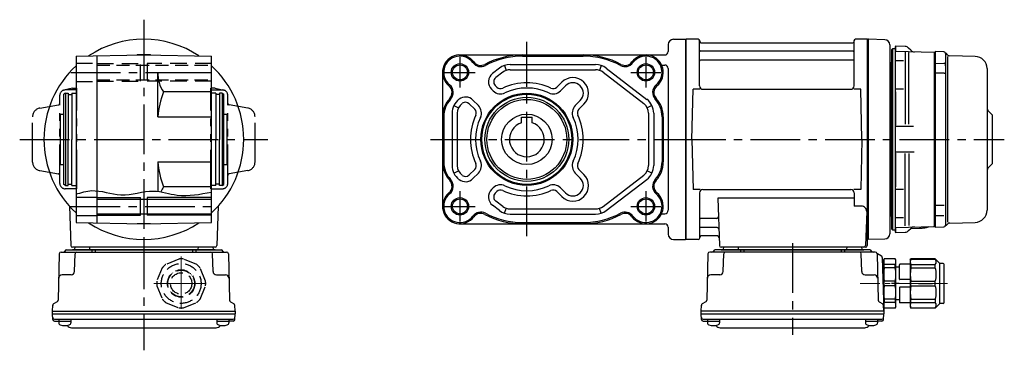
# Model space of a CAD drawing. Extents: x -484 to 915, y 65 to 777.
# Drawn here: x 347 to 914, y 65 to 255 of the extents above; entities that cross this region are included whole.
import ezdxf

# ---------------------------------------------------------------- set-up
doc = ezdxf.new("R2010")
doc.units = 0
doc.header["$LTSCALE"] = 3
doc.header["$MEASUREMENT"] = 0
for name, pattern in [('HIDDEN', [3.75, 2.5, -1.25]), ('HIDDEN2', [4.7625, 3.175, -1.5875]), ('PHANTOM', [2.5, 1.25, -0.25, 0.25, -0.25, 0.25, -0.25]), ('sekkei(A2)', [14.2875, 9.525, -1.5875, 1.5875, -1.5875]), ('sekkei-P(A4)', [15, 7.5, -1.5, 1.5, -1.5, 1.5, -1.5]), ('一点鎖線', [13, 10, -1, 1, -1])]:
    doc.linetypes.add(name, pattern=pattern)
doc.layers.get('0').update_dxf_attribs({"linetype": 'CONTINUOUS'})
for name, color, linetype in [('CENTER', 3, 'sekkei(A2)'), ('HIDDEN', 1, 'HIDDEN'), ('HIDS', 1, 'HIDDEN2'), ('HOJO', 4, 'CONTINUOUS'), ('PHANTOM', 2, 'PHANTOM'), ('PHAS', 2, 'sekkei-P(A4)')]:
    doc.layers.add(name, color=color, linetype=linetype)

# ---------------------------------------------------------------- blocks, each defined once
blk = doc.blocks.new('C2BG1216キャプコン創造線正面')
at = {"layer": 'CENTER', "color": 3, "linetype": '一点鎖線', "lineweight": 13}
for p, q in [((0, 15.42), (0, -16.19)), ((-15.77, 0), (16.71, 0))]:
    blk.add_line(p, q, dxfattribs=at)
at = {"layer": 'HIDDEN'}
for p, q in [((-1.41, 14.03), (-8.93, 10.92)), ((8.93, 10.92), (1.41, 14.03)), ((-10.92, 8.93), (-14.03, 1.41)), ((-4.97, 6.14), (-4.83, 6)), ((-0.52, 7.88), (-0.52, 7.68)), ((0, 7.9), (0, 7.7)), ((0.82, 7.86), (0.82, 7.66)), ((5.21, 5.94), (5.06, 5.8)), ((14.03, 1.41), (10.92, 8.93)), ((-7.9, 0.82), (-7.66, 0.82)), ((-7.9, 0), (-7.7, 0)), ((-5.94, 5.21), (-5.8, 5.06)), ((-5.59, 5.59), (-5.44, 5.44)), ((5.59, 5.59), (5.44, 5.44)), ((6.14, 4.97), (6, 4.83)), ((7.88, 0.52), (7.68, 0.52)), ((7.9, 0), (7.7, 0)), ((-14.03, -1.41), (-10.92, -8.93)), ((-7.88, -0.52), (-7.68, -0.52)), ((-6.14, -4.97), (-6, -4.83)), ((-5.59, -5.59), (-5.44, -5.44)), ((5.56, -5.56), (5.44, -5.44)), ((5.94, -5.21), (5.8, -5.06)), ((7.86, -0.82), (7.66, -0.82)), ((10.92, -8.93), (14.03, -1.41)), ((-8.93, -10.92), (-1.41, -14.03)), ((-5.21, -5.94), (-5.06, -5.8)), ((-0.82, -7.86), (-0.82, -7.66)), ((0, -7.9), (0, -7.7)), ((0.52, -7.88), (0.52, -7.68)), ((1.41, -14.03), (8.93, -10.92)), ((4.97, -6.14), (4.83, -6))]:
    blk.add_line(p, q, dxfattribs=at)
for radius in [11.45, 7.9, 7.7, 6.15]:
    blk.add_circle((0, 0), radius, dxfattribs=at)
for start, end in [(84.2747, 95.7253), (129.2747, 140.7253), (39.2747, 50.7253), (174.2747, 185.7253), (354.2747, 5.7253), (219.2747, 230.7253), (309.2747, 320.7253), (264.2747, 275.7253)]:
    blk.add_arc((0, 0), 14.1, start, end, dxfattribs=at)
blk = doc.blocks.new('C2BG1216キャプコン-F用')
for p, q in [((-0.76, 12.65), (0, 12.65)), ((0, 13.5), (0.35, 14.1)), ((0, -13.5), (0, 13.5)), ((6.65, 14.1), (0.35, 14.1)), ((7, 13.5), (6.65, 14.1)), ((7, -13.5), (7, 13.5)), ((15.3, 13.5), (15.65, 14.1)), ((15.3, 13.5), (15.3, -13.5)), ((29.65, 14.1), (15.65, 14.1)), ((15.65, 14.1), (15.65, 14.03)), ((15.65, 14.03), (29.65, 14.03)), ((32.3, 11.45), (29.65, 14.1)), ((29.65, 14.03), (29.65, 14.1)), ((32.3, -11.45), (32.3, 11.45)), ((34.2, 11.45), (32.3, 11.45)), ((6.65, 10.92), (0.35, 10.92)), ((0.35, 8.93), (0.35, 10.92)), ((6.65, 8.93), (0.35, 8.93)), ((6.65, 8.93), (6.65, 10.92)), ((9, 9.4), (7, 9.4)), ((9, 2.5), (9, 10.75)), ((15.3, 11.05), (9.3, 11.05)), ((15.65, 10.92), (29.65, 10.92)), ((15.65, 10.92), (15.65, 8.93)), ((15.65, 8.93), (29.65, 8.93)), ((29.65, 8.93), (29.65, 10.92)), ((34.7, -10.95), (34.7, 10.95)), ((0.35, -1.41), (0.35, 1.41)), ((6.65, 1.41), (0.35, 1.41)), ((6.65, -1.41), (6.65, 1.41)), ((15.3, 2.2), (9.3, 2.2)), ((15.65, -1.41), (15.65, 1.41)), ((15.65, 1.41), (29.65, 1.41)), ((29.65, -1.41), (29.65, 1.41)), ((6.65, -1.41), (0.35, -1.41)), ((9, -2.5), (9, -10.75)), ((15.3, -2.2), (9.3, -2.2)), ((15.65, -1.41), (29.65, -1.41)), ((6.65, -8.93), (0.35, -8.93)), ((0.35, -8.93), (0.35, -10.92)), ((6.65, -10.92), (0.35, -10.92)), ((6.65, -8.93), (6.65, -10.92)), ((9, -9.4), (7, -9.4)), ((15.3, -11.05), (9.3, -11.05)), ((15.65, -8.93), (29.65, -8.93)), ((15.65, -10.92), (15.65, -8.93)), ((15.65, -10.92), (29.65, -10.92)), ((29.65, -8.93), (29.65, -10.92)), ((0, -13.5), (0.35, -14.1)), ((6.65, -14.1), (0.35, -14.1)), ((7, -13.5), (6.65, -14.1)), ((15.3, -13.5), (15.65, -14.1)), ((15.65, -14.03), (29.65, -14.03)), ((15.65, -14.1), (15.65, -14.03)), ((29.65, -14.1), (15.65, -14.1)), ((32.3, -11.45), (29.65, -14.1)), ((29.65, -14.03), (29.65, -14.1)), ((34.2, -11.45), (32.3, -11.45))]:
    blk.add_line(p, q)
for centre, radius, start, end in [((3.83, 12.51), 3.83, 155.4551, 204.5449), ((3.17, 12.51), 3.83, 335.4551, 24.5449), ((18.97, 12.47), 3.67, 154.9182, 205.0818), ((27.93, 12.47), 2.32, 317.8582, 42.1418), ((34.2, 10.95), 0.5, 0, 90), ((20.58, 5.17), 20.58, 169.4713, 190.5287), ((-13.58, 5.17), 20.58, 349.4713, 10.5287), ((9.3, 10.75), 0.3, 90, 180), ((35.88, 5.17), 20.58, 169.4713, 190.5287), ((18.17, 5.17), 12.08, 341.8653, 18.1347), ((9.3, 2.5), 0.3, 180, 270), ((20.58, -5.17), 20.58, 169.4713, 190.5287), ((-13.58, -5.17), 20.58, 349.4713, 10.5287), ((9.3, -2.5), 0.3, 90, 180), ((35.88, -5.17), 20.58, 169.4713, 190.5287), ((18.17, -5.17), 12.08, 341.8653, 18.1347), ((3.83, -12.51), 3.83, 155.4551, 204.5449), ((3.17, -12.51), 3.83, 335.4551, 24.5449), ((9.3, -10.75), 0.3, 180, 270), ((18.97, -12.47), 3.67, 154.9182, 205.0818), ((27.93, -12.47), 2.32, 317.8582, 42.1418), ((34.2, -10.95), 0.5, 270, 0)]:
    blk.add_arc(centre, radius, start, end)
at = {"layer": 'CENTER', "linetype": '一点鎖線', "lineweight": 13}
blk.add_line((36.8, 0), (-13.6, 0), dxfattribs=at)
blk = doc.blocks.new('C2BG1216キャプコン-F_ABOX用')
blk.add_blockref('C2BG1216キャプコン-F用', (0, 0))
blk = doc.blocks.new('F01B1')
for p, q in [((0.3, 57.5), (0, 57.33)), ((0, 57.33), (0, -57.33)), ((7.16, 57.5), (0.3, 57.5)), ((0.3, -57.5), (0.3, 57.5)), ((8, 30.75), (8, 56.74)), ((8.15, 56.67), (8.28, 55.91)), ((96.85, 56.67), (96.72, 55.91)), ((97, 30.75), (97, 56.74)), ((104.7, 57.5), (97.84, 57.5)), ((104.7, 57.5), (105, 57.33)), ((104.7, -57.5), (104.7, 57.5)), ((105.2, 57.49), (105, 57.3)), ((105, -57.33), (105, 57.33)), ((105, -57.5), (105, 57.3)), ((105, 57.3), (105, -57.3)), ((114.58, 57.25), (105.2, 57.49)), ((8.77, 55.5), (96.23, 55.5)), ((117.5, 54.25), (117.5, -44.09)), ((117.5, 54.24), (117.5, -54.25)), ((96.5, 50.67), (8.5, 50.67)), ((96.5, 45.43), (8.5, 45.43)), ((150.75, 47.63), (150.75, -47.56)), ((125.32, 45.1), (121.25, 45.1)), ((149.5, 42.33), (149.5, 44.05)), ((3.5, 0), (4.25, 28.75)), ((8.28, 28.75), (4.25, 28.75)), ((10, 28.75), (95, 28.75)), ((100.75, 28.75), (96.72, 28.75)), ((101.5, 0), (100.75, 28.75)), ((125.32, 28.86), (121.25, 28.86)), ((176.5, 14), (174.38, 16.12)), ((176, 14.5), (174.38, 16.12)), ((176.5, 14), (176.5, -14)), ((131.21, 7.33), (121.25, 7.33)), ((3.5, 0), (4.25, -28.75)), ((101.5, 0), (100.75, -28.75)), ((131.5, -7.33), (121.25, -7.33)), ((176.5, -14), (174.38, -16.12)), ((176, -14.5), (174.38, -16.12)), ((8.28, -28.75), (4.25, -28.75)), ((8, -30.75), (8, -56.74)), ((10, -28.75), (95, -28.75)), ((97, -33.79), (18.51, -33.79)), ((18.51, -33.79), (19.47, -61.03)), ((100.75, -28.75), (96.72, -28.75)), ((97, -30.75), (97, -38.37)), ((125.32, -28.86), (121.25, -28.86)), ((101.22, -38.37), (97, -38.37)), ((104.22, -41.47), (103.53, -61.03)), ((125.32, -45.1), (121.25, -45.1)), ((17.89, -45.43), (8.5, -45.43)), ((18.14, -50.67), (8.5, -50.67)), ((8.15, -56.67), (8.28, -55.91)), ((18.31, -55.5), (8.77, -55.5)), ((0.3, -57.5), (0, -57.33)), ((7.16, -57.5), (0.3, -57.5)), ((103.5, -62), (20.47, -62)), ((21.71, -62), (21.68, -63.01)), ((30.29, -62), (30.32, -63.01)), ((92.71, -62), (92.68, -63.01)), ((101.29, -62), (101.32, -63.01)), ((103.66, -57.5), (104.7, -57.5)), ((104.5, -57.5), (104.5, -61)), ((104.7, -57.5), (105, -57.33)), ((114.58, -57.25), (105, -57.5)), ((12.86, -65.77), (12.17, -92.48)), ((109.14, -64.8), (13.86, -64.8)), ((106.03, -63.5), (16.97, -63.5)), ((20.47, -63.5), (102.53, -63.5)), ((21.67, -75.85), (21.94, -65.77)), ((31.5, -63.5), (31.5, -64.8)), ((33.5, -63.5), (33.5, -64.8)), ((89.5, -63.5), (89.5, -64.8)), ((91.5, -63.5), (91.5, -64.8)), ((101.33, -75.85), (101.06, -65.77)), ((110.14, -65.77), (110.83, -92.48)), ((112.69, -67.02), (110.38, -65.69)), ((113.19, -67.86), (114, -98.8)), ((19.67, -77.8), (14.5, -77.8)), ((103.33, -77.8), (108.5, -77.8)), ((122.84, -82.8), (118.5, -82.8)), ((134, -82.8), (142, -82.8)), ((9, -98.8), (9.09, -95.36)), ((11.67, -93.32), (9.59, -94.52)), ((111.33, -93.32), (113.41, -94.52)), ((114, -98.8), (113.91, -95.36)), ((114, -98.8), (9, -98.8)), ((9, -100.3), (9, -98.8)), ((9, -100.3), (114, -100.3)), ((9.07, -103.43), (9, -100.3)), ((113.93, -103.43), (114, -100.3)), ((114, -98.8), (114, -100.3)), ((10.05, -103.4), (112.95, -103.4)), ((10.07, -104.4), (12.52, -104.4)), ((12.52, -103.4), (12.52, -105.38)), ((12.52, -104.4), (19.52, -104.4)), ((19.52, -103.4), (19.52, -105.38)), ((103.48, -103.4), (103.48, -105.38)), ((103.48, -104.4), (110.48, -104.4)), ((110.48, -103.4), (110.48, -105.38)), ((112.93, -104.4), (110.48, -104.4)), ((19.93, -108.2), (103.07, -108.2))]:
    blk.add_line(p, q)
at = {"color": 7, "linetype": 'Continuous', "lineweight": 25}
for p, q in [((119, 52), (118.5, 51.5)), ((118.5, 51.5), (118.5, 5.48)), ((119, 52), (119, -52)), ((120.5, 52), (119, 52)), ((120.8, 53.48), (120.5, 53.19)), ((120.5, 53.19), (120.5, 50.17)), ((120.8, 53.48), (120.8, 50.47)), ((126.3, 53.33), (120.8, 53.48)), ((129.63, 51.17), (128.35, 52.46)), ((120.5, 50.17), (120.5, 47.64)), ((143, 50), (120.8, 50.58)), ((120.8, 47.78), (120.8, 50.47)), ((128.38, 8.77), (128.38, 49.89)), ((143, 50), (143, -50)), ((143.5, 49.5), (143, 50)), ((143.8, 50.47), (143.5, 50.17)), ((143.5, 50.17), (143.5, -50.17)), ((143.5, 49.5), (143.5, 49.4)), ((143.5, 8.34), (143.5, 49.5)), ((143.5, 49.4), (143.5, 44.15)), ((143.8, -50.47), (143.8, 50.47)), ((148.53, 50.34), (143.8, 50.47)), ((149.5, 49.34), (149.5, -49.34)), ((150.68, 48.65), (150.05, 49.28)), ((166.68, 47.68), (152.04, 48.06)), ((118.21, 43.71), (117.8, 43.3)), ((117.8, -43.3), (117.8, 43.3)), ((117.8, 43.3), (117.8, -43.3)), ((120.5, 44.8), (120.5, 39.6)), ((120.8, 39.6), (120.8, 45.1)), ((143.8, 43.68), (148.53, 43.69)), ((173.5, 40.68), (173.5, 0)), ((120.5, 39.6), (120.5, 30.48)), ((120.8, 30.16), (120.8, 39.6)), ((143.5, 38.09), (143.5, -38.09)), ((148.7, 38.05), (143.8, 38.09)), ((120.5, 30.48), (120.5, 27.67)), ((120.8, 27.58), (120.8, 30.16)), ((120.8, 27.61), (120.8, 30.03)), ((120.5, 27.67), (120.5, 27.43)), ((120.5, 27.43), (120.5, 26.83)), ((120.5, 26.83), (120.5, 8.5)), ((120.8, 27.31), (120.8, 27.58)), ((120.8, 27.31), (120.8, 27.31)), ((120.8, 27.31), (120.8, 8.2)), ((120.5, 8.5), (120.5, 7.87)), ((120.5, 7.87), (120.5, 6.44)), ((120.5, 6.44), (120.5, -6.44)), ((120.8, 8.2), (120.8, 8.2)), ((120.8, 7.92), (120.8, 8.2)), ((120.8, 6.44), (120.8, 7.92)), ((120.8, -6.44), (120.8, 6.44)), ((118.5, -5.48), (118.5, 5.48)), ((143.5, -3.87), (143.5, 3.87)), ((173.5, 0), (173.5, -40.68)), ((118.5, -5.48), (118.5, -51.5)), ((120.5, -6.44), (120.5, -7.87)), ((120.5, -7.87), (120.5, -8.5)), ((120.5, -8.5), (120.5, -26.83)), ((120.8, -7.92), (120.8, -6.44)), ((120.8, -7.92), (120.8, -8.2)), ((120.8, -8.2), (120.8, -8.2)), ((120.8, -8.2), (120.8, -27.31)), ((128.38, -8.08), (128.38, -49.45)), ((143.5, -49.5), (143.5, -8.34)), ((120.5, -26.83), (120.5, -27.43)), ((120.5, -27.43), (120.5, -27.67)), ((120.5, -27.67), (120.5, -30.48)), ((120.8, -27.31), (120.8, -27.31)), ((120.8, -27.58), (120.8, -27.31)), ((120.8, -30.16), (120.8, -27.58)), ((120.8, -30.03), (120.8, -27.61)), ((120.5, -30.48), (120.5, -39.6)), ((120.8, -39.6), (120.8, -30.16)), ((120.5, -39.6), (120.5, -44.8)), ((120.8, -45.1), (120.8, -39.6)), ((143.8, -37.94), (143.8, -37.94)), ((143.8, -38.09), (143.8, -37.94)), ((148.7, -38.05), (143.8, -38.09)), ((117.8, -43.3), (118.21, -43.71)), ((143.5, -44.15), (143.5, -49.4)), ((143.8, -43.68), (148.53, -43.69)), ((120.5, -47.64), (120.5, -50.17)), ((120.5, -50.17), (120.5, -53.19)), ((120.8, -50.47), (120.8, -47.78)), ((120.8, -50.58), (143, -50)), ((120.8, -50.47), (120.8, -53.48)), ((143, -50), (143.5, -49.5)), ((143.5, -49.4), (143.5, -49.5)), ((143.5, -50.17), (143.8, -50.47)), ((143.8, -50.47), (148.53, -50.34)), ((150.05, -49.28), (150.68, -48.65)), ((152.04, -48.06), (166.68, -47.68)), ((118.5, -51.5), (119, -52)), ((119, -52), (120.5, -52)), ((120.5, -53.19), (120.8, -53.48)), ((120.8, -53.48), (126.3, -53.33)), ((128.35, -52.46), (129.63, -51.17)), ((129.6, -51.21), (134.67, -51.04))]:
    blk.add_line(p, q, dxfattribs=at)
at = {"color": 0}
for p, q in [((126.3, 50.15), (126.3, 8.68)), ((126.3, -49.72), (126.3, -8.14))]:
    blk.add_line(p, q, dxfattribs=at)
at = {"color": 8, "linetype": 'Continuous', "lineweight": 25}
blk.add_line((131.67, 50.3), (131.67, 50.18), dxfattribs=at)
for centre, radius, start, end in [((7.16, 56.5), 1, 10, 90), ((97.84, 56.5), 1, 90, 170), ((114.5, 54.25), 3, 0, 88.5), ((8.5, 51.17), 0.5, 180, 270), ((8.77, 56), 0.5, 190, 270), ((96.23, 56), 0.5, 270, 350), ((96.5, 51.17), 0.5, 270, 360), ((8.5, 44.93), 0.5, 90, 180), ((96.5, 44.93), 0.5, 360, 90), ((10, 30.75), 2, 180, 270), ((95, 30.75), 2, 270, 360), ((176.5, 18.24), 3, 180, 225), ((176.5, -18.24), 3, 135, 180), ((10, -30.75), 2, 90, 180), ((95, -30.75), 2, 0, 90), ((101.22, -41.37), 3, 358, 90), ((8.5, -44.93), 0.5, 180, 270), ((17.89, -44.43), 1, 270, 2), ((8.5, -51.17), 0.5, 90, 180), ((18.14, -51.67), 1, 2, 90), ((8.77, -56), 0.5, 90, 170), ((18.31, -56.5), 1, 2, 90), ((114.5, -54.25), 3, 271.5, 360), ((7.16, -56.5), 1, 270, 350), ((20.47, -61), 1, 182, 270), ((102.53, -61), 1, 270, 358), ((103.5, -61), 1, 270, 0), ((13.86, -65.8), 1, 90, 178.5), ((15.1, -63.8), 1, 270, 339.5127), ((16.97, -64.5), 1, 90, 159.5127), ((21.18, -63), 0.5, 270, 358.5), ((22.94, -65.8), 1, 90, 178.5), ((30.82, -63), 0.5, 181.5, 270), ((92.18, -63), 0.5, 270, 358.5), ((100.06, -65.8), 1, 1.5, 90), ((101.82, -63), 0.5, 181.5, 270), ((106.03, -64.5), 1, 20.4873, 90), ((107.9, -63.8), 1, 200.4873, 270), ((109.14, -65.8), 1, 1.5, 90), ((110.88, -64.82), 1, 209.36, 221.3089), ((110.88, -64.82), 1, 221.2552, 240), ((112.19, -67.89), 1, 1.5, 60), ((14.5, -79.8), 2, 90, 178.5), ((19.67, -75.8), 2, 270, 358.5), ((103.33, -75.8), 2, 181.5, 270), ((108.5, -79.8), 2, 1.5, 90), ((10.09, -95.39), 1, 120, 178.5), ((11.17, -92.46), 1, 300, 358.5), ((111.83, -92.46), 1, 181.5, 240), ((112.91, -95.39), 1, 1.5, 60), ((10.05, -102.4), 1, 181.3299, 270), ((10.07, -103.4), 1, 181.5, 270), ((13.82, -105.38), 1.3, 180, 253.3984), ((16.02, -98), 9, 253.3985, 286.601), ((19.93, -105.2), 3, 214.1894, 270), ((18.22, -105.38), 1.3, 286.6009, 0), ((103.07, -105.2), 3, 270, 325.8106), ((104.78, -105.38), 1.3, 180, 253.3984), ((106.98, -98), 9, 253.3985, 286.601), ((109.18, -105.38), 1.3, 286.6009, 0), ((112.93, -103.4), 1, 270, 358.5), ((112.95, -102.4), 1, 270, 358.6701)]:
    blk.add_arc(centre, radius, start, end)
at = {"color": 7, "linetype": 'Continuous', "lineweight": 25}
for centre, radius, start, end in [((126.23, 50.34), 3, 45, 88.5), ((131.75, 53.3), 3, 225, 268.5), ((148.5, 49.34), 1, 0, 88.5), ((152.1, 50.06), 2, 225, 268.5), ((166.5, 40.68), 7, 0, 88.5), ((117.5, 44.41), 1, 315, 0), ((117.5, -44.41), 1, 0, 45), ((166.5, -40.68), 7, 271.5, 0), ((131.75, -53.3), 3, 91.5, 135), ((148.5, -49.34), 1, 271.5, 0), ((152.1, -50.06), 2, 91.5, 135), ((126.23, -50.34), 3, 271.5, 315)]:
    blk.add_arc(centre, radius, start, end, dxfattribs=at)
for points, knots in [([(120.5, 47.64), (120.5, 47.54), (120.5, 47.43), (120.5, 47.28), (120.5, 47.23), (120.5, 47.13), (120.5, 47.08), (120.5, 46.98), (120.5, 46.93), (120.5, 46.84), (120.5, 46.79), (120.5, 46.7), (120.5, 46.65), (120.5, 46.59), (120.5, 46.56), (120.5, 46.52), (120.5, 46.5), (120.5, 46.45), (120.5, 46.43), (120.5, 46.39), (120.5, 46.37), (120.5, 46.3), (120.5, 46.26), (120.5, 46.18), (120.5, 46.14), (120.5, 46.06), (120.5, 46.02), (120.5, 45.91), (120.5, 45.83), (120.5, 45.73), (120.5, 45.7), (120.5, 45.65), (120.5, 45.63), (120.5, 45.6), (120.5, 45.58), (120.5, 45.55), (120.5, 45.54), (120.5, 45.51), (120.5, 45.49), (120.5, 45.45), (120.5, 45.42), (120.5, 45.36), (120.5, 45.34), (120.5, 45.3), (120.5, 45.29), (120.5, 45.26), (120.5, 45.25), (120.5, 45.23), (120.5, 45.21), (120.5, 45.19), (120.5, 45.18), (120.5, 45.15), (120.5, 45.12), (120.5, 45.08), (120.5, 45.07), (120.5, 45.04), (120.5, 45.03), (120.5, 45.01), (120.5, 45), (120.5, 44.99), (120.5, 44.98), (120.5, 44.96), (120.5, 44.96), (120.5, 44.94), (120.5, 44.92), (120.5, 44.89), (120.5, 44.87), (120.5, 44.83), (120.5, 44.82), (120.5, 44.8), (120.5, 44.8), (120.5, 44.8)], [0, 0, 0, 0, 0.000391814, 0.000391814, 0.000587722, 0.000587722, 0.000783629, 0.000783629, 0.000979536, 0.000979536, 0.001175443, 0.001175443, 0.001371351, 0.001371351, 0.001469304, 0.001469304, 0.001567258, 0.001567258, 0.001665212, 0.001665212, 0.001763165, 0.001763165, 0.001959072, 0.001959072, 0.00215498, 0.00215498, 0.002350887, 0.002350887, 0.002742701, 0.002742701, 0.002938609, 0.002938609, 0.003036562, 0.003036562, 0.003134516, 0.003134516, 0.00323247, 0.00323247, 0.003330423, 0.003330423, 0.00352633, 0.00352633, 0.003722238, 0.003722238, 0.003820191, 0.003820191, 0.003918145, 0.003918145, 0.004016099, 0.004016099, 0.004114052, 0.004114052, 0.004309959, 0.004309959, 0.004505867, 0.004505867, 0.00460382, 0.00460382, 0.004701774, 0.004701774, 0.004799728, 0.004799728, 0.004897681, 0.004897681, 0.005093588, 0.005093588, 0.005485403, 0.005485403, 0.005877217, 0.005877217, 0.006269032, 0.006269032, 0.006269032, 0.006269032]), ([(120.8, 45.1), (120.8, 45.1), (120.8, 45.1), (120.8, 45.12), (120.8, 45.13), (120.8, 45.16), (120.8, 45.18), (120.8, 45.22), (120.8, 45.23), (120.8, 45.25), (120.8, 45.26), (120.8, 45.27), (120.8, 45.28), (120.8, 45.29), (120.8, 45.3), (120.8, 45.32), (120.8, 45.32), (120.8, 45.35), (120.8, 45.37), (120.8, 45.41), (120.8, 45.43), (120.8, 45.46), (120.8, 45.47), (120.8, 45.49), (120.8, 45.5), (120.8, 45.52), (120.8, 45.54), (120.8, 45.56), (120.8, 45.57), (120.8, 45.61), (120.8, 45.63), (120.8, 45.68), (120.8, 45.71), (120.8, 45.75), (120.8, 45.77), (120.8, 45.8), (120.8, 45.81), (120.8, 45.84), (120.8, 45.85), (120.8, 45.88), (120.8, 45.9), (120.8, 45.95), (120.8, 45.98), (120.8, 46.07), (120.8, 46.14), (120.8, 46.25), (120.8, 46.29), (120.8, 46.36), (120.8, 46.4), (120.8, 46.48), (120.8, 46.52), (120.8, 46.58), (120.8, 46.6), (120.8, 46.64), (120.8, 46.66), (120.8, 46.7), (120.8, 46.72), (120.8, 46.76), (120.8, 46.78), (120.8, 46.85), (120.8, 46.89), (120.8, 46.98), (120.8, 47.02), (120.8, 47.11), (120.8, 47.16), (120.8, 47.25), (120.8, 47.3), (120.8, 47.39), (120.8, 47.44), (120.8, 47.58), (120.8, 47.68), (120.8, 47.78)], [0, 0, 0, 0, 0.000391814, 0.000391814, 0.000783629, 0.000783629, 0.001175443, 0.001175443, 0.001371351, 0.001371351, 0.001469304, 0.001469304, 0.001567258, 0.001567258, 0.001665212, 0.001665212, 0.001763165, 0.001763165, 0.001959072, 0.001959072, 0.00215498, 0.00215498, 0.002252933, 0.002252933, 0.002350887, 0.002350887, 0.002448841, 0.002448841, 0.002546794, 0.002546794, 0.002742701, 0.002742701, 0.002938609, 0.002938609, 0.003036562, 0.003036562, 0.003134516, 0.003134516, 0.00323247, 0.00323247, 0.003330423, 0.003330423, 0.00352633, 0.00352633, 0.003918145, 0.003918145, 0.004114052, 0.004114052, 0.004309959, 0.004309959, 0.004505867, 0.004505867, 0.00460382, 0.00460382, 0.004701774, 0.004701774, 0.004799728, 0.004799728, 0.004897681, 0.004897681, 0.005093588, 0.005093588, 0.005289496, 0.005289496, 0.005485403, 0.005485403, 0.00568131, 0.00568131, 0.005877217, 0.005877217, 0.006269032, 0.006269032, 0.006269032, 0.006269032]), ([(150.06, 49.27), (149.97, 49.35), (149.78, 49.51), (149.56, 49.65), (149.43, 49.69), (149.43, 49.69)], [0, 0, 0, 0, 0.488436, 0.985805, 1, 1, 1, 1]), ([(143.5, 44.15), (143.5, 43.62), (143.5, 43.08), (143.5, 42.24), (143.5, 41.96), (143.5, 41.41), (143.5, 41.13), (143.5, 40.6), (143.5, 40.33), (143.5, 39.82), (143.5, 39.58), (143.5, 39.11), (143.5, 38.88), (143.5, 38.46), (143.5, 38.27), (143.5, 38.09)], [0, 0, 0, 0, 0.25, 0.25, 0.375, 0.375, 0.5, 0.5, 0.625, 0.625, 0.75, 0.75, 0.875, 0.875, 1, 1, 1, 1]), ([(148.53, 43.69), (148.78, 43.69), (149.04, 43.73), (149.4, 43.87), (149.5, 43.96), (149.5, 44.05)], [0, 0, 0, 0, 0.5, 0.5, 1, 1, 1, 1]), ([(148.7, 38.05), (148.95, 38.04), (149.2, 38), (149.46, 37.92), (149.48, 37.91), (149.5, 37.9)], [0, 0, 0, 0, 0.5, 0.5, 0.543188, 0.543188, 0.543188, 0.543188]), ([(143.5, 3.87), (143.5, 3.97), (143.5, 4.15), (143.5, 4.54), (143.5, 4.69), (143.5, 5.02), (143.5, 5.21), (143.5, 5.6), (143.5, 5.82), (143.5, 6.27), (143.5, 6.5), (143.5, 7), (143.5, 7.26), (143.5, 7.79), (143.5, 8.06), (143.5, 8.34)], [0, 0, 0, 0, 0.25, 0.25, 0.375, 0.375, 0.5, 0.5, 0.625, 0.625, 0.75, 0.75, 0.875, 0.875, 1, 1, 1, 1]), ([(118.5, -5.48), (118.5, -4.57), (118.52, -3.66), (118.55, -1.83), (118.57, -0.92), (118.57, 0.92), (118.55, 1.83), (118.52, 3.66), (118.5, 4.57), (118.5, 5.48)], [0, 0, 0, 0, 0.25, 0.25, 0.5, 0.5, 0.75, 0.75, 1, 1, 1, 1]), ([(143.5, -8.34), (143.5, -7.78), (143.5, -7.26), (143.5, -6.51), (143.5, -6.27), (143.5, -5.82), (143.5, -5.61), (143.5, -5.21), (143.5, -5.03), (143.5, -4.69), (143.5, -4.55), (143.5, -4.29), (143.5, -4.17), (143.5, -3.99), (143.5, -3.92), (143.5, -3.87)], [0, 0, 0, 0, 0.25, 0.25, 0.375, 0.375, 0.5, 0.5, 0.625, 0.625, 0.75, 0.75, 0.875, 0.875, 1, 1, 1, 1]), ([(143.5, -38.09), (143.5, -38.45), (143.5, -38.86), (143.5, -39.57), (143.5, -39.82), (143.5, -40.33), (143.5, -40.59), (143.5, -41.12), (143.5, -41.4), (143.5, -41.95), (143.5, -42.23), (143.5, -42.79), (143.5, -43.07), (143.5, -43.62), (143.5, -43.89), (143.5, -44.15)], [0, 0, 0, 0, 0.25, 0.25, 0.375, 0.375, 0.5, 0.5, 0.625, 0.625, 0.75, 0.75, 0.875, 0.875, 1, 1, 1, 1]), ([(120.5, -44.8), (120.5, -44.8), (120.5, -44.8), (120.5, -44.82), (120.5, -44.82), (120.5, -44.83), (120.5, -44.84), (120.5, -44.86), (120.5, -44.87), (120.5, -44.89), (120.5, -44.9), (120.5, -44.92), (120.5, -44.93), (120.5, -44.96), (120.5, -44.96), (120.5, -44.98), (120.5, -44.99), (120.5, -45), (120.5, -45.01), (120.5, -45.03), (120.5, -45.04), (120.5, -45.06), (120.5, -45.08), (120.5, -45.12), (120.5, -45.14), (120.5, -45.19), (120.5, -45.21), (120.5, -45.28), (120.5, -45.33), (120.5, -45.42), (120.5, -45.45), (120.5, -45.49), (120.5, -45.5), (120.5, -45.53), (120.5, -45.55), (120.5, -45.58), (120.5, -45.6), (120.5, -45.63), (120.5, -45.64), (120.5, -45.69), (120.5, -45.73), (120.5, -45.8), (120.5, -45.83), (120.5, -45.89), (120.5, -45.9), (120.5, -45.94), (120.5, -45.96), (120.5, -46), (120.5, -46.02), (120.5, -46.06), (120.5, -46.08), (120.5, -46.13), (120.5, -46.18), (120.5, -46.26), (120.5, -46.3), (120.5, -46.36), (120.5, -46.38), (120.5, -46.43), (120.5, -46.45), (120.5, -46.49), (120.5, -46.51), (120.5, -46.56), (120.5, -46.58), (120.5, -46.65), (120.5, -46.69), (120.5, -46.83), (120.5, -46.93), (120.5, -47.12), (120.5, -47.22), (120.5, -47.43), (120.5, -47.54), (120.5, -47.64)], [0, 0, 0, 0, 0.000391814, 0.000391814, 0.000587722, 0.000587722, 0.000783629, 0.000783629, 0.000979536, 0.000979536, 0.001175443, 0.001175443, 0.001371351, 0.001371351, 0.001469304, 0.001469304, 0.001567258, 0.001567258, 0.001665212, 0.001665212, 0.001763165, 0.001763165, 0.001959072, 0.001959072, 0.00215498, 0.00215498, 0.002350887, 0.002350887, 0.002742701, 0.002742701, 0.002938609, 0.002938609, 0.003036562, 0.003036562, 0.003134516, 0.003134516, 0.00323247, 0.00323247, 0.003330423, 0.003330423, 0.00352633, 0.00352633, 0.003722238, 0.003722238, 0.003820191, 0.003820191, 0.003918145, 0.003918145, 0.004016099, 0.004016099, 0.004114052, 0.004114052, 0.004309959, 0.004309959, 0.004505867, 0.004505867, 0.00460382, 0.00460382, 0.004701774, 0.004701774, 0.004799728, 0.004799728, 0.004897681, 0.004897681, 0.005093588, 0.005093588, 0.005485403, 0.005485403, 0.005877217, 0.005877217, 0.006269032, 0.006269032, 0.006269032, 0.006269032]), ([(120.8, -47.78), (120.8, -47.68), (120.8, -47.58), (120.8, -47.39), (120.8, -47.29), (120.8, -47.11), (120.8, -47.02), (120.8, -46.89), (120.8, -46.84), (120.8, -46.78), (120.8, -46.76), (120.8, -46.72), (120.8, -46.7), (120.8, -46.66), (120.8, -46.63), (120.8, -46.59), (120.8, -46.57), (120.8, -46.51), (120.8, -46.47), (120.8, -46.4), (120.8, -46.36), (120.8, -46.3), (120.8, -46.28), (120.8, -46.25), (120.8, -46.23), (120.8, -46.19), (120.8, -46.18), (120.8, -46.14), (120.8, -46.12), (120.8, -46.07), (120.8, -46.04), (120.8, -45.97), (120.8, -45.94), (120.8, -45.9), (120.8, -45.88), (120.8, -45.85), (120.8, -45.84), (120.8, -45.81), (120.8, -45.79), (120.8, -45.76), (120.8, -45.75), (120.8, -45.71), (120.8, -45.68), (120.8, -45.6), (120.8, -45.56), (120.8, -45.49), (120.8, -45.47), (120.8, -45.42), (120.8, -45.4), (120.8, -45.37), (120.8, -45.35), (120.8, -45.32), (120.8, -45.31), (120.8, -45.3), (120.8, -45.29), (120.8, -45.28), (120.8, -45.27), (120.8, -45.25), (120.8, -45.25), (120.8, -45.23), (120.8, -45.21), (120.8, -45.19), (120.8, -45.18), (120.8, -45.16), (120.8, -45.15), (120.8, -45.14), (120.8, -45.13), (120.8, -45.12), (120.8, -45.12), (120.8, -45.1), (120.8, -45.1), (120.8, -45.1)], [0, 0, 0, 0, 0.000391814, 0.000391814, 0.000783629, 0.000783629, 0.001175443, 0.001175443, 0.001371351, 0.001371351, 0.001469304, 0.001469304, 0.001567258, 0.001567258, 0.001665212, 0.001665212, 0.001763165, 0.001763165, 0.001959072, 0.001959072, 0.00215498, 0.00215498, 0.002252933, 0.002252933, 0.002350887, 0.002350887, 0.002448841, 0.002448841, 0.002546794, 0.002546794, 0.002742701, 0.002742701, 0.002938609, 0.002938609, 0.003036562, 0.003036562, 0.003134516, 0.003134516, 0.00323247, 0.00323247, 0.003330423, 0.003330423, 0.00352633, 0.00352633, 0.003918145, 0.003918145, 0.004114052, 0.004114052, 0.004309959, 0.004309959, 0.004505867, 0.004505867, 0.00460382, 0.00460382, 0.004701774, 0.004701774, 0.004799728, 0.004799728, 0.004897681, 0.004897681, 0.005093588, 0.005093588, 0.005289496, 0.005289496, 0.005485403, 0.005485403, 0.00568131, 0.00568131, 0.005877217, 0.005877217, 0.006269032, 0.006269032, 0.006269032, 0.006269032]), ([(134.67, -51.04), (134.89, -51.03), (135.38, -51.02), (136.12, -50.96), (136.89, -50.87), (137.62, -50.76), (138.31, -50.63), (138.96, -50.47), (139.56, -50.29), (139.9, -50.15), (140.07, -50.08)], [0, 0, 0, 0, 0.10553, 0.230346, 0.356388, 0.482158, 0.608702, 0.737524, 0.867935, 1, 1, 1, 1]), ([(149.43, -49.69), (149.44, -49.69), (149.56, -49.65), (149.78, -49.51), (149.97, -49.35), (150.06, -49.27)], [0, 0, 0, 0, 0.008181, 0.508584, 1, 1, 1, 1])]:
    blk.add_open_spline(points, degree=3, knots=knots, dxfattribs=at)
blk.add_open_spline([(143.8, -38.11), (143.8, -38.11), (143.8, -38.1), (143.8, -38.09)], degree=3, dxfattribs=at)
at = {"layer": 'CENTER'}
for p, q in [((-5.5, 0), (183.4, 0)), ((61.5, -59.67), (61.5, -112.39))]:
    blk.add_line(p, q, dxfattribs=at)
at = {"layer": 'PHANTOM'}
for p, q in [((105, 57.5), (105, 57.3)), ((105.2, 57.49), (105, 57.5))]:
    blk.add_line(p, q, dxfattribs=at)
blk.add_blockref('C2BG1216キャプコン-F_ABOX用', (114, -82.8))

msp = doc.modelspace()

# ---------------------------------------------------------------- linework, layer by layer
for p, q in [((720.25, 240.5), (720.25, 236.5)), ((723.25, 243.5), (730.25, 243.5)), ((730.25, 243.5), (730.25, 128.5)), ((730.25, 243.5), (730.25, 128.5)), ((730.25, 243.33), (730.25, 128.67)), ((379.45, 233.82), (418.45, 234.5)), ((379.45, 233.82), (379.45, 186)), ((391.45, 234.03), (391.45, 186)), ((414.57, 234.5), (414.45, 234.43)), ((422.33, 234.5), (414.57, 234.5)), ((418.45, 234.5), (457.45, 233.82)), ((422.33, 234.5), (422.45, 234.43)), ((457.45, 186), (457.45, 233.82)), ((600.37, 234.5), (718.25, 234.5)), ((636.37, 233.82), (671.37, 233.82)), ((623.18, 226.94), (619.13, 223.83)), ((626.05, 228.47), (627.02, 225.63)), ((629.27, 229), (678.48, 229)), ((681.69, 228.47), (680.73, 225.63)), ((684.57, 226.94), (707.96, 209)), ((716.44, 228.71), (718.25, 228.71)), ((720.25, 226.71), (720.25, 145.29)), ((426.45, 224.5), (457.45, 224.5)), ((426.45, 199), (426.45, 224.5)), ((590.37, 224.5), (590.37, 147.5)), ((625.01, 224.56), (620.95, 221.45)), ((629.27, 226), (678.48, 226)), ((682.74, 224.56), (706.13, 206.62)), ((620.66, 216.94), (621.61, 215.99)), ((659.03, 218.88), (656.13, 215.99)), ((661.15, 216.76), (658.26, 213.87)), ((373.45, 212.5), (372.45, 211.92)), ((372.45, 186), (372.45, 211.92)), ((373.45, 212.5), (373.45, 159.5)), ((373.45, 212.5), (374.95, 212.5)), ((374.95, 212.5), (374.95, 186)), ((374.95, 211.8), (376.95, 211.8)), ((376.95, 212.5), (379.45, 212.5)), ((376.95, 212.5), (376.95, 186)), ((457.45, 213.26), (429.83, 213.26)), ((459.95, 212.5), (457.45, 212.5)), ((459.95, 212.5), (459.95, 186)), ((461.95, 211.8), (459.95, 211.8)), ((463.45, 212.5), (461.95, 212.5)), ((461.95, 212.5), (461.95, 186)), ((463.45, 212.5), (463.45, 159.5)), ((463.45, 212.5), (464.45, 211.92)), ((464.45, 186), (464.45, 211.92)), ((618.53, 214.82), (619.49, 213.87)), ((596.91, 205.49), (599.6, 204.16)), ((605.69, 206.46), (608.88, 203.26)), ((607.81, 208.58), (611.01, 205.38)), ((669.63, 208.27), (666.74, 205.38)), ((671.75, 206.15), (668.86, 203.26)), ((710.84, 205.49), (708.15, 204.16)), ((370.45, 171.5), (370.45, 200.5)), ((370.45, 200.5), (372.45, 200.5)), ((426.45, 199), (457.45, 199)), ((464.45, 200.5), (466.45, 200.5)), ((466.45, 171.5), (466.45, 200.5)), ((591.05, 199), (591.05, 173)), ((595.87, 201.07), (595.87, 170.93)), ((598.87, 201.07), (598.87, 170.93)), ((635.87, 195.54), (635.87, 198.8)), ((635.87, 198.8), (641.87, 198.8)), ((641.87, 195.54), (641.87, 198.8)), ((708.87, 201.07), (708.87, 170.93)), ((711.87, 201.07), (711.87, 170.93)), ((716.69, 199), (716.69, 173)), ((717.37, 199), (717.37, 173)), ((372.45, 160.08), (372.45, 186)), ((374.95, 159.5), (374.95, 186)), ((376.95, 159.5), (376.95, 186)), ((379.45, 186), (379.45, 138.18)), ((391.45, 186), (391.45, 137.97)), ((457.45, 138.18), (457.45, 186)), ((459.95, 159.5), (459.95, 186)), ((461.95, 159.5), (461.95, 186)), ((464.45, 160.08), (464.45, 186)), ((370.45, 171.5), (372.45, 171.5)), ((426.45, 173), (457.45, 173)), ((426.45, 173), (426.45, 156.1)), ((464.45, 171.5), (466.45, 171.5)), ((596.91, 166.51), (599.6, 167.84)), ((605.69, 165.54), (608.88, 168.74)), ((607.81, 163.42), (611.01, 166.62)), ((669.63, 163.73), (666.74, 166.62)), ((671.75, 165.85), (668.86, 168.74)), ((682.74, 147.44), (706.13, 165.38)), ((710.84, 166.51), (708.15, 167.84)), ((373.45, 159.5), (372.45, 160.08)), ((373.45, 159.5), (374.95, 159.5)), ((374.95, 160.2), (376.95, 160.2)), ((376.95, 159.5), (379.45, 159.5)), ((457.45, 158.74), (429.83, 158.74)), ((459.95, 159.5), (457.45, 159.5)), ((461.95, 160.2), (459.95, 160.2)), ((463.45, 159.5), (461.95, 159.5)), ((463.45, 159.5), (464.45, 160.08)), ((684.57, 145.06), (707.96, 163)), ((618.53, 157.18), (619.49, 158.13)), ((620.66, 155.06), (621.61, 156.01)), ((659.03, 153.12), (656.13, 156.01)), ((661.15, 155.24), (658.26, 158.13)), ((375.62, 147.63), (376.42, 124.97)), ((379.45, 152.75), (391.45, 152.75)), ((391.45, 151.7), (457.45, 151.7)), ((416.45, 142.5), (416.45, 152.5)), ((420.45, 152.5), (420.45, 142.5)), ((461.28, 147.63), (460.48, 124.97)), ((623.18, 145.06), (619.13, 148.17)), ((625.01, 147.44), (620.95, 150.55)), ((379.45, 142.25), (391.45, 142.25)), ((391.45, 143.3), (457.45, 143.3)), ((626.05, 143.53), (627.02, 146.37)), ((629.27, 146), (678.48, 146)), ((629.27, 143), (678.48, 143)), ((681.69, 143.53), (680.73, 146.37)), ((716.44, 143.29), (718.25, 143.29)), ((379.45, 138.18), (418.45, 137.5)), ((414.57, 137.5), (414.45, 137.57)), ((422.33, 137.5), (414.57, 137.5)), ((418.45, 137.5), (457.45, 138.18)), ((422.33, 137.5), (422.45, 137.57)), ((600.37, 137.5), (718.25, 137.5)), ((636.37, 138.18), (671.37, 138.18)), ((720.25, 135.5), (720.25, 131.5)), ((723.25, 128.5), (730.25, 128.5)), ((369.81, 120.23), (369.12, 93.52)), ((370.81, 121.2), (466.09, 121.2)), ((373.92, 122.5), (462.98, 122.5)), ((459.48, 124), (377.42, 124)), ((459.48, 122.5), (377.42, 122.5)), ((378.62, 110.15), (378.89, 120.23)), ((378.66, 124), (378.63, 122.99)), ((387.24, 124), (387.27, 122.99)), ((388.45, 122.5), (388.45, 121.2)), ((390.45, 122.5), (390.45, 121.2)), ((446.45, 122.5), (446.45, 121.2)), ((448.45, 122.5), (448.45, 121.2)), ((449.66, 124), (449.63, 122.99)), ((458.28, 110.15), (458.01, 120.23)), ((458.24, 124), (458.27, 122.99)), ((467.09, 120.23), (467.78, 93.52)), ((376.62, 108.2), (371.45, 108.2)), ((460.28, 108.2), (465.45, 108.2)), ((368.62, 92.68), (366.54, 91.48)), ((468.28, 92.68), (470.36, 91.48)), ((365.95, 87.2), (366.04, 90.64)), ((365.95, 85.7), (365.95, 87.2)), ((365.95, 87.2), (470.95, 87.2)), ((366.02, 82.57), (365.95, 85.7)), ((365.95, 85.7), (470.95, 85.7)), ((470.95, 87.2), (470.86, 90.64)), ((470.88, 82.57), (470.95, 85.7)), ((470.95, 87.2), (470.95, 85.7)), ((367, 82.6), (469.9, 82.6)), ((367.02, 81.6), (369.47, 81.6)), ((369.47, 82.6), (369.47, 80.62)), ((369.47, 81.6), (376.47, 81.6)), ((376.47, 82.6), (376.47, 80.62)), ((460.43, 82.6), (460.43, 80.62)), ((460.43, 81.6), (467.43, 81.6)), ((467.43, 82.6), (467.43, 80.62)), ((469.88, 81.6), (467.43, 81.6)), ((376.88, 77.8), (460.02, 77.8))]:
    msp.add_line(p, q)
at = {"linetype": 'Continuous'}
msp.add_line((730.25, 243.5), (730.25, 128.5), dxfattribs=at)
for centre, radius in [((600.37, 224.5), 4.3), ((707.37, 224.5), 4.3), ((638.87, 186), 26.5), ((638.87, 186), 25.92), ((638.87, 186), 24.15), ((638.87, 186), 23), ((638.87, 186), 14.5), ((600.37, 147.5), 4.3), ((707.37, 147.5), 4.3)]:
    msp.add_circle(centre, radius)
for centre, radius, start, end in [((418.45, 186), 57.5, 56.4956, 123.5044), ((723.25, 240.5), 3, 90, 180), ((600.37, 224.5), 10, 36.8699, 230.4916), ((600.37, 224.5), 9.32, 36.8699, 230.4916), ((636.37, 188.5), 46, 90, 118.0725), ((636.37, 188.5), 45.32, 90, 118.0725), ((671.37, 188.5), 46, 61.9275, 90), ((671.37, 188.5), 45.32, 61.9275, 90), ((707.37, 224.5), 10, 309.5084, 143.1301), ((707.37, 224.5), 9.32, 309.5084, 143.1301), ((718.25, 236.5), 2, 270, 0), ((418.45, 186), 57.5, 132.7079, 180), ((418.45, 186), 57.5, 0, 47.2921), ((612.37, 233.5), 5.68, 216.8699, 298.0725), ((612.37, 233.5), 5, 216.8699, 298.0725), ((629.27, 219), 10, 90, 127.4762), ((678.48, 219), 10, 52.5238, 90), ((695.37, 233.5), 5.68, 241.9275, 323.1301), ((695.37, 233.5), 5, 241.9275, 323.1301), ((718.25, 226.71), 2, 0, 90), ((445.56, 224.12), 19.11, 178.8754, 214.6379), ((622.78, 219.07), 6, 127.4762, 225), ((622.78, 219.07), 3, 127.4762, 225), ((629.27, 219), 7, 90, 127.4762), ((665.39, 212.52), 9, 315, 135), ((678.48, 219), 7, 52.5238, 90), ((590.83, 212.93), 5, 317.2058, 50.4916), ((590.83, 212.93), 5.68, 317.2058, 50.4916), ((623.73, 218.11), 3, 225, 295.2432), ((638.87, 186), 32.5, 64.7568, 115.2432), ((638.87, 186), 29.5, 64.7568, 115.2432), ((654.01, 218.11), 3, 244.7568, 315), ((665.39, 212.52), 6, 315, 135), ((716.92, 212.93), 5.68, 129.5084, 222.7942), ((716.92, 212.93), 5, 129.5084, 222.7942), ((478.55, 194.17), 52.32, 158.6023, 174.7069), ((603.57, 204.34), 6, 45, 127.4762), ((623.73, 218.11), 6, 225, 295.2432), ((654.01, 218.11), 6, 244.7568, 315), ((605.87, 199), 15.5, 137.2058, 180), ((605.87, 199), 14.82, 137.2058, 180), ((605.87, 201.07), 10, 127.4762, 180), ((605.87, 201.07), 7, 127.4762, 180), ((603.57, 204.34), 3, 45, 127.4762), ((606.76, 201.14), 6, 334.7568, 45), ((670.98, 201.14), 6, 135, 205.2432), ((701.87, 201.07), 7, 0, 52.5238), ((701.87, 201.07), 10, 0, 52.5238), ((701.87, 199), 14.82, 0, 42.7942), ((701.87, 199), 15.5, 0, 42.7942), ((638.87, 186), 32.5, 154.7568, 205.2432), ((606.76, 201.14), 3, 334.7568, 45), ((638.87, 186), 29.5, 154.7568, 205.2432), ((638.87, 186), 29.5, 334.7568, 25.2432), ((670.98, 201.14), 3, 135, 205.2432), ((638.87, 186), 32.5, 334.7568, 25.2432), ((638.87, 186), 10, 107.4576, 72.5424), ((418.45, 186), 57.5, 180, 227.2921), ((418.45, 186), 57.5, 312.7079, 0), ((478.55, 177.83), 52.32, 185.2931, 201.3977), ((605.87, 173), 15.5, 180, 222.7942), ((605.87, 173), 14.82, 180, 222.7942), ((605.87, 170.93), 10, 180, 232.5238), ((605.87, 170.93), 7, 180, 232.5238), ((606.76, 170.86), 3, 315, 25.2432), ((606.76, 170.86), 6, 315, 25.2432), ((670.98, 170.86), 6, 154.7568, 225), ((670.98, 170.86), 3, 154.7568, 225), ((701.87, 170.93), 7, 307.4762, 0), ((701.87, 170.93), 10, 307.4762, 0), ((701.87, 173), 14.82, 317.2058, 0), ((701.87, 173), 15.5, 317.2058, 0), ((603.57, 167.66), 3, 232.5238, 315), ((665.39, 159.48), 9, 225, 45), ((445.56, 147.88), 19.11, 145.3621, 155.3579), ((590.83, 159.07), 5, 309.5084, 42.7942), ((590.83, 159.07), 5.68, 309.5084, 42.7942), ((603.57, 167.66), 6, 232.5238, 315), ((623.73, 153.89), 6, 64.7568, 135), ((638.87, 186), 29.5, 244.7568, 295.2432), ((654.01, 153.89), 6, 45, 115.2432), ((665.39, 159.48), 6, 225, 45), ((716.92, 159.07), 5.68, 137.2058, 230.4916), ((716.92, 159.07), 5, 137.2058, 230.4916), ((600.37, 147.5), 10, 129.5084, 323.1301), ((600.37, 147.5), 9.32, 129.5084, 323.1301), ((622.78, 152.93), 6, 135, 232.5238), ((622.78, 152.93), 3, 135, 232.5238), ((623.73, 153.89), 3, 64.7568, 135), ((638.87, 186), 32.5, 244.7568, 295.2432), ((654.01, 153.89), 3, 45, 115.2432), ((707.37, 147.5), 10, 216.8699, 50.4916), ((707.37, 147.5), 9.32, 216.8699, 50.4916), ((629.27, 153), 7, 232.5238, 270), ((678.48, 153), 7, 270, 307.4762), ((612.37, 138.5), 5.68, 61.9275, 143.1301), ((612.37, 138.5), 5, 61.9275, 143.1301), ((636.37, 183.5), 46, 241.9275, 270), ((636.37, 183.5), 45.32, 241.9275, 270), ((629.27, 153), 10, 232.5238, 270), ((671.37, 183.5), 45.32, 270, 298.0725), ((671.37, 183.5), 46, 270, 298.0725), ((678.48, 153), 10, 270, 307.4762), ((695.37, 138.5), 5.68, 36.8699, 118.0725), ((695.37, 138.5), 5, 36.8699, 118.0725), ((718.25, 145.29), 2, 270, 0), ((418.45, 186), 57.5, 236.4956, 303.5044), ((718.25, 135.5), 2, 0, 90), ((723.25, 131.5), 3, 180, 270), ((377.42, 125), 1, 182, 270), ((459.48, 125), 1, 270, 358), ((370.81, 120.2), 1, 90, 178.5), ((372.05, 122.2), 1, 270, 339.5127), ((373.92, 121.5), 1, 90, 159.5127), ((378.13, 123), 0.5, 270, 358.5), ((379.89, 120.2), 1, 90, 178.5), ((387.77, 123), 0.5, 181.5, 270), ((449.13, 123), 0.5, 270, 358.5), ((457.01, 120.2), 1, 1.5, 90), ((458.77, 123), 0.5, 181.5, 270), ((462.98, 121.5), 1, 20.4873, 90), ((464.85, 122.2), 1, 200.4873, 270), ((466.09, 120.2), 1, 1.5, 90), ((371.45, 106.2), 2, 90, 178.5), ((376.62, 110.2), 2, 270, 358.5), ((460.28, 110.2), 2, 181.5, 270), ((465.45, 106.2), 2, 1.5, 90), ((367.04, 90.61), 1, 120, 178.5), ((368.12, 93.54), 1, 300, 358.5), ((468.78, 93.54), 1, 181.5, 240), ((469.86, 90.61), 1, 1.5, 60), ((367, 83.6), 1, 181.3299, 270), ((367.02, 82.6), 1, 181.5, 270), ((370.77, 80.62), 1.3, 180, 253.3984), ((372.97, 88), 9, 253.3985, 286.601), ((375.17, 80.62), 1.3, 286.6009, 0), ((461.73, 80.62), 1.3, 180, 253.3984), ((463.93, 88), 9, 253.3985, 286.601), ((466.13, 80.62), 1.3, 286.6009, 0), ((469.88, 82.6), 1, 270, 358.5), ((469.9, 83.6), 1, 270, 358.6701), ((376.88, 80.8), 3, 214.1894, 270), ((460.02, 80.8), 3, 270, 325.8106)]:
    msp.add_arc(centre, radius, start, end)
at = {"layer": 'CENTER'}
for p, q in [((418.45, 254.74), (418.45, 243.5)), ((418.45, 248.93), (418.45, 113.56)), ((638.87, 130.43), (638.87, 242.05)), ((600.37, 233.21), (600.37, 215.79)), ((707.37, 233.21), (707.37, 215.79)), ((376.53, 224.5), (460.45, 224.5)), ((591.67, 224.5), (609.08, 224.5)), ((698.67, 224.5), (716.08, 224.5)), ((347.02, 186), (489.88, 186)), ((354.82, 186), (360.95, 186)), ((475.95, 186), (482.45, 186)), ((583.44, 186), (745.57, 186)), ((600.37, 156.21), (600.37, 138.79)), ((707.37, 156.21), (707.37, 138.79)), ((376.29, 147.5), (460.66, 147.5)), ((591.67, 147.5), (609.08, 147.5)), ((698.67, 147.5), (716.08, 147.5)), ((418.45, 128.5), (418.45, 64.81))]:
    msp.add_line(p, q, dxfattribs=at)
at = {"layer": 'HIDDEN'}
for p, q in [((391.45, 228.7), (457.45, 228.7)), ((391.45, 220.3), (457.45, 220.3))]:
    msp.add_line(p, q, dxfattribs=at)
at = {"layer": 'HIDS'}
for p, q in [((379.45, 229.75), (391.45, 229.75)), ((391.45, 229.5), (416.45, 229.5)), ((416.45, 219.5), (416.45, 229.5)), ((420.45, 229.5), (420.45, 219.5)), ((457.45, 229.5), (420.45, 229.5)), ((379.45, 219.25), (391.45, 219.25)), ((391.45, 219.5), (416.45, 219.5)), ((457.45, 219.5), (420.45, 219.5))]:
    msp.add_line(p, q, dxfattribs=at)
at = {"layer": 'HOJO'}
for p, q in [((391.45, 152.5), (416.45, 152.5)), ((457.45, 152.5), (420.45, 152.5)), ((391.45, 142.5), (416.45, 142.5)), ((457.45, 142.5), (420.45, 142.5))]:
    msp.add_line(p, q, dxfattribs=at)
for centre in [(600.37, 224.5), (707.37, 224.5), (600.37, 147.5), (707.37, 147.5)]:
    msp.add_circle(centre, 5, dxfattribs=at)
msp.add_open_spline([(379.45, 154.46), (382.44, 155.42), (390.93, 158.15), (405.91, 151.59), (422.42, 158.3), (439.63, 152.35), (450.83, 154.46), (457.45, 155.71)], degree=3, knots=[0, 0, 0, 0, 9.225178, 26.222229, 45.173581, 58.932099, 78.784195, 78.784195, 78.784195, 78.784195], dxfattribs=at)
at = {"layer": 'PHAS'}
for p, q in [((377.45, 215.46), (372.47, 214.3)), ((377.45, 215.46), (379.95, 215.5)), ((379.95, 157.5), (379.95, 215.5)), ((459.45, 215.46), (456.95, 215.5)), ((456.95, 157.5), (456.95, 215.5)), ((459.45, 215.46), (464.43, 214.3)), ((370.15, 160.62), (370.15, 211.38)), ((379.95, 214.5), (373.1, 214.38)), ((456.95, 214.5), (463.8, 214.38)), ((466.75, 160.62), (466.75, 211.38)), ((358.58, 203.96), (369.32, 205.85)), ((478.32, 203.96), (467.58, 205.85)), ((354.45, 172.96), (354.45, 199.04)), ((482.45, 172.96), (482.45, 199.04)), ((358.58, 168.04), (369.32, 166.15)), ((369.32, 166.15), (369.33, 166.14)), ((478.32, 168.04), (467.58, 166.15)), ((379.95, 157.5), (373.1, 157.62)), ((456.95, 157.5), (463.8, 157.62))]:
    msp.add_line(p, q, dxfattribs=at)
for centre, radius, start, end in [((373.15, 211.38), 3, 91, 180), ((463.75, 211.38), 3, 0, 89), ((369.14, 206.84), 1, 280.0004, 0), ((467.76, 206.84), 1, 180, 259.9996), ((359.45, 199.04), 5, 100.0004, 180), ((477.45, 199.04), 5, 0, 79.9996), ((359.45, 172.96), 5, 180, 259.9996), ((477.45, 172.96), 5, 280.0004, 0), ((369.15, 165.16), 1, 0, 79.9996), ((467.75, 165.16), 1, 100.0004, 180), ((373.15, 160.62), 3, 180, 269), ((463.75, 160.62), 3, 271, 0)]:
    msp.add_arc(centre, radius, start, end, dxfattribs=at)

# ---------------------------------------------------------------- block references
for name, p in [('F01B1', (730.25, 186)), ('C2BG1216キャプコン創造線正面', (439.95, 103.2))]:
    msp.add_blockref(name, p)

doc.saveas('drawing.dxf')
